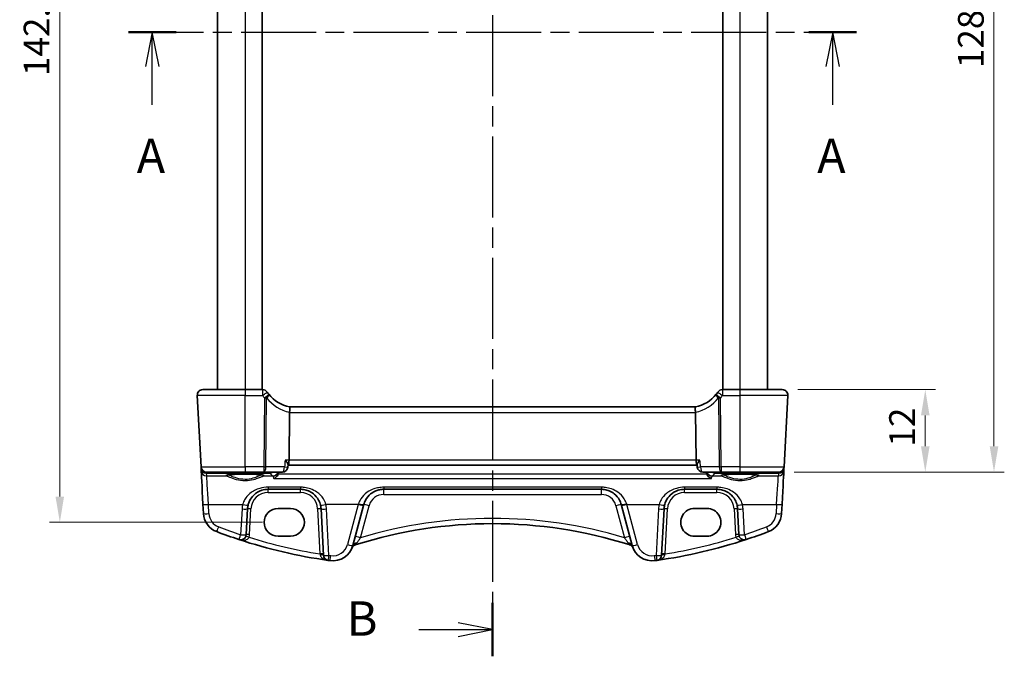
# Model space of a CAD drawing. Units: millimetres. Extents: x 22 to 3190, y 12 to 574.
# Drawn here: x 882 to 1026, y 298 to 390 of the extents above; entities that cross this region are included whole.
import ezdxf

# ---------------------------------------------------------------- set-up
doc = ezdxf.new("R2010")
doc.units = ezdxf.units.MM
doc.header["$LTSCALE"] = 1.5
doc.linetypes.add('CHAIN', pattern=[0.3543, 0.2362, -0.0295, 0.0591, -0.0295])
doc.layers.get('Defpoints').update_dxf_attribs({"lineweight": 25})
for name, color, linetype, lineweight in [('Dimension (ISO)', 7, 'Continuous', 18), ('Section Line (ISO)', 7, 'CHAIN', 25), ('Visible (ISO)', 7, 'Continuous', 35), ('Visible Narrow (ISO)', 7, 'Continuous', 25)]:
    doc.layers.add(name, color=color, linetype=linetype, lineweight=lineweight)
doc.styles.add('Note Text (TK)', font='MS PGothic.ttf')
doc.dimstyles.new('Default - Method 1b (TK)', dxfattribs={"dimscale": 1.5, "dimtxt": 2.5, "dimasz": 2.5, "dimexe": 1, "dimexo": 1.5, "dimgap": 1, "dimtad": 1, "dimtoh": 1, "dimrnd": 1e-08, "dimdsep": 46, "dimtxsty": 'Note Text (TK)', "dimcen": 0.09, "dimdle": 5, "dimclrd": 100, "dimclre": 100, "dimclrt": 7, "dimadec": 1, "dimazin": 1, "dimtfac": 1, "dimtmove": 0, "dimatfit": 3, "dimfxl": 1, "dimtolj": 1, "dimlwd": -1, "dimlwe": -1, "dimarcsym": 0})

# ---------------------------------------------------------------- blocks, each defined once
blk = doc.blocks.new('2dTransSection0')
at = {"layer": 'Section Line (ISO)', "linetype": 'CHAIN', "ltscale": 15.405211}
blk.add_line((154.847, 196.238), (207.428, 196.238), dxfattribs=at)
at = {"layer": 'Section Line (ISO)', "linetype": 'Continuous', "lineweight": 50}
for p, q in [((154.847, 196.238), (158.305, 196.238)), ((204.346, 196.238), (207.804, 196.238))]:
    blk.add_line(p, q, dxfattribs=at)
at = {"layer": 'Section Line (ISO)', "linetype": 'Continuous'}
for p, q in [((156.576, 196.238), (156.076, 193.738)), ((156.576, 193.738), (156.576, 196.238)), ((157.076, 193.738), (156.576, 196.238)), ((206.075, 196.238), (205.575, 193.738)), ((206.075, 193.738), (206.075, 196.238)), ((206.575, 193.738), (206.075, 196.238)), ((156.576, 190.948), (156.576, 193.738)), ((206.075, 190.948), (206.075, 193.738))]:
    blk.add_line(p, q, dxfattribs=at)
at = {"layer": 'Section Line (ISO)', "char_height": 2.5, "attachment_point": 7, "line_spacing_factor": 0.25, "style": 'Note Text (TK)'}
for insert in [(155.44, 185.209), (204.939, 185.209)]:
    blk.add_mtext('A', dxfattribs=dict(at, insert=insert))
blk = doc.blocks.new('2dTransSection1')
at = {"layer": 'Section Line (ISO)', "linetype": 'CHAIN', "ltscale": 16.618885}
blk.add_line((180.982, 240.318), (180.982, 149.517), dxfattribs=at)
at = {"layer": 'Section Line (ISO)', "linetype": 'Continuous', "lineweight": 50}
for p, q in [((180.982, 240.318), (180.982, 236.43)), ((180.982, 153.405), (180.982, 149.517))]:
    blk.add_line(p, q, dxfattribs=at)
at = {"layer": 'Section Line (ISO)', "linetype": 'Continuous'}
for p, q in [((180.982, 238.374), (178.482, 238.874)), ((175.617, 238.374), (178.482, 238.374)), ((178.482, 238.374), (180.982, 238.374)), ((178.482, 237.874), (180.982, 238.374)), ((180.982, 151.461), (178.482, 151.961)), ((175.617, 151.461), (178.482, 151.461)), ((178.482, 151.461), (180.982, 151.461)), ((178.482, 150.961), (180.982, 151.461))]:
    blk.add_line(p, q, dxfattribs=at)
at = {"layer": 'Section Line (ISO)', "char_height": 2.5, "attachment_point": 7, "line_spacing_factor": 0.25, "style": 'Note Text (TK)'}
for insert in [(170.371, 237.146), (170.371, 150.233)]:
    blk.add_mtext('B', dxfattribs=dict(at, insert=insert))
blk = doc.blocks.new('*D20')
at = {"layer": 'Defpoints', "color": 0}
for p in [(993.37, 336.48), (992.83, 324.48), (1014.17, 324.48)]:
    blk.add_point(p, dxfattribs=at)
at = {"layer": 'Dimension (ISO)', "color": 100}
for p, q in [((995.62, 336.48), (1015.67, 336.48)), ((1014.17, 332.73), (1014.17, 328.23)), ((995.08, 324.48), (1015.67, 324.48))]:
    blk.add_line(p, q, dxfattribs=at)
for points in [[(1013.55, 332.73), (1014.8, 332.73), (1014.17, 336.48)], [(1013.55, 328.23), (1014.8, 328.23), (1014.17, 324.48)]]:
    blk.add_solid(points, dxfattribs=at)
at = {"layer": 'Dimension (ISO)', "color": 7, "insert": (1010.8, 328.18), "char_height": 3.75, "attachment_point": 4, "rotation": 90, "style": 'Note Text (TK)'}
blk.add_mtext('\\A1;12', dxfattribs=at)
blk = doc.blocks.new('*D21')
at = {"layer": 'Defpoints', "color": 0}
for p in [(992.83, 452.48), (1024.17, 452.48), (992.83, 324.48)]:
    blk.add_point(p, dxfattribs=at)
at = {"layer": 'Dimension (ISO)', "color": 100}
for p, q in [((995.08, 452.48), (1025.67, 452.48)), ((1024.17, 328.23), (1024.17, 448.73)), ((995.08, 324.48), (1025.67, 324.48))]:
    blk.add_line(p, q, dxfattribs=at)
for points in [[(1023.55, 448.73), (1024.8, 448.73), (1024.17, 452.48)], [(1023.55, 328.23), (1024.8, 328.23), (1024.17, 324.48)]]:
    blk.add_solid(points, dxfattribs=at)
at = {"layer": 'Dimension (ISO)', "color": 7, "insert": (1020.8, 383.24), "char_height": 3.75, "attachment_point": 4, "rotation": 90, "style": 'Note Text (TK)'}
blk.add_mtext('\\A1;128', dxfattribs=at)
blk = doc.blocks.new('*D43')
at = {"layer": 'Defpoints', "color": 0}
for p in [(920.01, 459.78), (888.26, 317.17), (920.01, 317.17)]:
    blk.add_point(p, dxfattribs=at)
at = {"layer": 'Dimension (ISO)', "color": 100}
for p, q in [((917.76, 459.78), (886.76, 459.78)), ((888.26, 456.03), (888.26, 320.92)), ((917.76, 317.17), (886.76, 317.17))]:
    blk.add_line(p, q, dxfattribs=at)
for points in [[(887.63, 456.03), (888.88, 456.03), (888.26, 459.78)], [(887.63, 320.92), (888.88, 320.92), (888.26, 317.17)]]:
    blk.add_solid(points, dxfattribs=at)
at = {"layer": 'Dimension (ISO)', "color": 7, "insert": (884.88, 388.48), "char_height": 3.75, "attachment_point": 5, "rotation": 90, "style": 'Note Text (TK)'}
blk.add_mtext('\\A1;142.6', dxfattribs=at)

msp = doc.modelspace()

# ---------------------------------------------------------------- linework, layer by layer
at = {"layer": 'Visible (ISO)'}
for p, q in [((911.2133, 440.4766), (911.2133, 336.4766)), ((917.7133, 440.4766), (917.7133, 336.4766)), ((984.7133, 440.4766), (984.7133, 336.4766)), ((991.2133, 440.4766), (991.2133, 336.4766)), ((908.2575, 335.6347), (908.8025, 325.2347)), ((909.0564, 336.4766), (915.2133, 336.4766)), ((917.7644, 336.4766), (915.2133, 336.4766)), ((987.2133, 336.4766), (984.6623, 336.4766)), ((987.2133, 336.4766), (993.3703, 336.4766)), ((993.3703, 336.4766), (993.3703, 336.4766)), ((993.6242, 325.2347), (994.1692, 335.6347)), ((921.6861, 333.9766), (980.7406, 333.9766)), ((921.6774, 333.1347), (921.6032, 326.2347)), ((980.7493, 333.1347), (980.8235, 326.2347)), ((908.8025, 325.2347), (908.8117, 325.0594)), ((921.4602, 325.5266), (921.4308, 325.204)), ((921.4556, 325.4766), (980.971, 325.4766)), ((980.9665, 325.5266), (980.9959, 325.204)), ((993.615, 325.0594), (993.6242, 325.2347)), ((908.8117, 325.0594), (908.8323, 324.6658)), ((915.2133, 324.4766), (909.6014, 324.4766)), ((915.2133, 324.4766), (917.9284, 324.4766)), ((917.9284, 324.4766), (920.6341, 324.4766)), ((981.7926, 324.4766), (984.4983, 324.4766)), ((984.4983, 324.4766), (987.2133, 324.4766)), ((992.8253, 324.4766), (987.2133, 324.4766)), ((993.5944, 324.6658), (993.615, 325.0594)), ((918.5602, 321.9766), (923.2665, 321.9766)), ((935.3824, 321.9766), (967.0443, 321.9766)), ((979.1602, 321.9766), (983.8665, 321.9766)), ((909.0874, 319.7979), (909.1576, 318.4594)), ((930.8861, 313.7874), (932.4524, 319.6328)), ((969.9743, 319.6328), (971.5406, 313.7874)), ((993.2691, 318.4594), (993.3393, 319.7979)), ((915.3677, 315.3821), (915.5644, 319.1336)), ((920.0133, 319.1944), (921.8133, 319.1944)), ((926.2623, 319.1336), (926.6163, 312.3806)), ((975.8104, 312.3806), (976.1644, 319.1336)), ((980.6133, 319.1944), (982.4133, 319.1944)), ((986.8623, 319.1336), (987.059, 315.3821)), ((921.8133, 315.1514), (920.0133, 315.1514)), ((982.4133, 315.1514), (980.6133, 315.1514))]:
    msp.add_line(p, q, dxfattribs=at)
for centre, radius, start, end in [((909.0564, 335.6766), 0.8, 90, 183), ((917.7644, 335.6766), 0.8, 33.695153, 90), ((922.59, 338.8943), 5, 213.695154, 218.268429), ((979.8367, 338.8943), 5, 321.731573, 326.304847), ((984.6623, 335.6766), 0.8, 90, 146.304847), ((993.3703, 335.6766), 0.8, 357, 90), ((909.6014, 325.2766), 0.8, 183, 270), ((920.6341, 325.2766), 0.8, 270, 354.790665), ((981.7926, 325.2766), 0.8, 185.209335, 270), ((992.8253, 325.2766), 0.8, 270, 357), ((918.5602, 318.9766), 3, 166.869963, 177.000001), ((923.2665, 318.9766), 3, 3.000001, 13.130038), ((979.1602, 318.9766), 3, 166.869963, 177.000001), ((983.8665, 318.9766), 3, 3.000001, 13.130038), ((912.1535, 318.6164), 3, 183, 249.127013), ((990.2732, 318.6164), 3, 290.872989, 357), ((951.2133, 250.7963), 66.1803, 72.540321, 107.45968), ((937.8069, 385.8912), 75, 249.127013, 251.748938), ((914.5688, 315.424), 0.8, 251.748937, 357), ((987.8579, 315.424), 0.8, 183, 288.251063), ((964.6198, 385.8912), 75, 288.251064, 290.872989), ((937.8069, 385.8912), 75, 251.748938, 261.949233), ((927.9883, 314.5638), 3, 262.162204, 345), ((931.5103, 313.1371), 0.8, 107.539315, 157.947726), ((951.2133, 250.7963), 66.1803, 107.45968, 107.539316), ((951.2133, 250.7963), 66.1803, 72.460685, 72.540321), ((970.9164, 313.1371), 0.8, 22.052274, 72.460685), ((974.4384, 314.5638), 3, 195, 277.837798), ((964.6198, 385.8912), 75, 278.050769, 288.251064), ((927.4152, 312.4225), 0.8, 183, 261.949232), ((975.0115, 312.4225), 0.8, 278.050768, 357), ((937.8069, 385.8912), 75, 261.949233, 262.162204), ((964.6198, 385.8912), 75, 277.837798, 278.050769)]:
    msp.add_arc(centre, radius, start, end, dxfattribs=at)
for centre, major_axis, ratio, start_param, end_param in [((922.59, 338.8943), (-4.9563, 0.6594), 0.99999994, 0.80017527, 1.52136139), ((979.8367, 338.8943), (0.6594, -4.9563), 0.99999994, 0.04943493, 0.77062107), ((923.5471, 333.1766), (-1.8695, -0.0557), 0.42687288, 6.20563005, 6.26587336), ((978.8796, 333.1766), (1.8695, -0.0557), 0.42687293, 0.01731195, 0.07755527), ((921.4392, 326.2766), (0, -0.8), 0.20525758, 0.10278525, 1.51843645), ((980.9875, 326.2766), (0, 0.8), 0.20525783, 1.6231562, 3.03880706), ((909.1092, 319.3821), (-0.2778, 5.3), 0.00001, 4.79056257, 6.20391973), ((993.3175, 319.3821), (0.2778, 5.3), 0.00001, 4.79357142, 6.20988161), ((932.341, 319.2169), (1.4201, 5.3), 0.00001, 4.79107087, 4.81386162), ((970.0857, 319.2169), (-1.4201, 5.3), 0.00001, 4.78682276, 4.80959704), ((920.0133, 317.1729), (0, -2.0215), 0.99999833, 3.14159267, 6.28318532), ((921.8133, 317.1729), (0, 2.0215), 0.99999833, 3.14159267, 6.28318532), ((980.6133, 317.1729), (0, 2.0215), 0.99999833, 0.00000001, 3.14159267), ((982.4133, 317.1729), (0, -2.0215), 0.99999833, 0.00000001, 3.14159267)]:
    msp.add_ellipse(centre, major_axis=major_axis, ratio=ratio, start_param=start_param, end_param=end_param, dxfattribs=at)
for points, knots in [([(921.6861, 333.9766), (921.6826, 333.9766), (921.6852, 333.9705), (921.6961, 333.9296), (921.7049, 333.8888), (921.7166, 333.7672), (921.7195, 333.6922), (921.7167, 333.5424), (921.7132, 333.4739), (921.7011, 333.3308), (921.6925, 333.2569), (921.6813, 333.1829)], [0, 0, 0, 0, 0.0170454022, 0.0170454022, 0.0389884814, 0.0389884814, 0.060129122, 0.060129122, 0.0755609055, 0.0755609055, 0.0909812537, 0.0909812537, 0.0909812537, 0.0909812537]), ([(980.7406, 333.9766), (980.7437, 333.9766), (980.742, 333.972), (980.7353, 333.9477), (980.7311, 333.9313), (980.7195, 333.8685), (980.7127, 333.8091), (980.7071, 333.6617), (980.7081, 333.5757), (980.7196, 333.3863), (980.7299, 333.2849), (980.7454, 333.1829)], [-0.127709897, -0.127709897, -0.127709897, -0.127709897, -0.108845922, -0.108845922, -0.092688573, -0.092688573, -0.061570781, -0.061570781, -0.030935096, -0.030935096, 0, 0, 0, 0]), ([(921.04, 326.2347), (921.0411, 326.2334), (921.0422, 326.2321), (921.1144, 326.145), (921.1805, 326.0596), (921.2937, 325.9001), (921.3422, 325.8248), (921.4175, 325.6882), (921.4447, 325.6263), (921.4598, 325.5583), (921.4615, 325.541), (921.4602, 325.5266)], [-0.000544111, -0.000544111, -0.000544111, -0.000544111, 0, 0, 0.035102253, 0.035102253, 0.068630799, 0.068630799, 0.102205958, 0.102205958, 0.115663441, 0.115663441, 0.115663441, 0.115663441]), ([(981.3867, 326.2347), (981.3856, 326.2334), (981.3845, 326.2321), (981.2838, 326.1108), (981.1939, 325.9911), (981.0663, 325.7953), (981.0207, 325.714), (980.9739, 325.5979), (980.9637, 325.5565), (980.9665, 325.5266)], [-0.12761837, -0.12761837, -0.12761837, -0.12761837, -0.127079465, -0.127079465, -0.078433697, -0.078433697, -0.039969152, -0.039969152, -0.012452795, -0.012452795, -0.012452795, -0.012452795]), ([(912.5384, 324.0203), (912.5384, 324.0201), (912.5445, 324.0231), (912.5805, 324.0349), (912.6321, 324.0474), (912.751, 324.0679), (912.8111, 324.0767), (912.9529, 324.0941), (913.0358, 324.1028), (913.2207, 324.1194), (913.3231, 324.1273), (913.5442, 324.1418), (913.6629, 324.1485), (913.9131, 324.1602), (914.0446, 324.1654), (914.3167, 324.1739), (914.4573, 324.1774), (914.7439, 324.1825), (914.8899, 324.1841), (915.1835, 324.1856), (915.3311, 324.1854), (915.6239, 324.1832), (915.7692, 324.1812), (916.0538, 324.1754), (916.1931, 324.1716), (916.4619, 324.1623), (916.5914, 324.1569), (916.8373, 324.1445), (916.9537, 324.1375), (917.1699, 324.1223), (917.2698, 324.1141), (917.4498, 324.0968), (917.5302, 324.0877), (917.6678, 324.0692), (917.7257, 324.0599), (917.8144, 324.0425), (917.8473, 324.0342), (917.8804, 324.0238), (917.8883, 324.0202), (917.8883, 324.0203)], [-1.41012692, -1.41012692, -1.41012692, -1.41012692, -1.33525484, -1.33525484, -1.14370796, -1.14370796, -1.00232626, -1.00232626, -0.85106701, -0.85106701, -0.69566678, -0.69566678, -0.5384726, -0.5384726, -0.38046507, -0.38046507, -0.22208297, -0.22208297, -0.06353429, -0.06353429, 0.09507523, 0.09507523, 0.25367856, 0.25367856, 0.41220459, 0.41220459, 0.57053312, 0.57053312, 0.72842196, 0.72842196, 0.88534946, 0.88534946, 1.04010486, 1.04010486, 1.1895702, 1.1895702, 1.32495584, 1.32495584, 1.41012717, 1.41012717, 1.41012717, 1.41012717]), ([(920.0474, 324.1979), (920.0111, 324.1091), (919.9632, 324.0271), (919.8339, 323.8523), (919.7461, 323.7668), (919.5649, 323.6298), (919.4695, 323.5762), (919.3737, 323.5375), (919.3724, 323.537), (919.3712, 323.5365)], [0, 0, 0, 0, 0.028891219, 0.028891219, 0.068774129, 0.068774129, 0.108286442, 0.108286442, 0.108803829, 0.108803829, 0.108803829, 0.108803829]), ([(983.0555, 323.5365), (983.0543, 323.537), (983.053, 323.5375), (982.944, 323.5816), (982.8348, 323.6451), (982.6477, 323.798), (982.5656, 323.8837), (982.4507, 324.0494), (982.4107, 324.1212), (982.3792, 324.1979)], [-0.000521246, -0.000521246, -0.000521246, -0.000521246, 0, 0, 0.045369626, 0.045369626, 0.083895575, 0.083895575, 0.109090092, 0.109090092, 0.109090092, 0.109090092]), ([(984.5384, 324.0203), (984.5384, 324.0201), (984.5445, 324.0231), (984.5805, 324.0349), (984.6321, 324.0474), (984.751, 324.0679), (984.8111, 324.0767), (984.9529, 324.0941), (985.0358, 324.1028), (985.2207, 324.1194), (985.3231, 324.1273), (985.5442, 324.1418), (985.6629, 324.1485), (985.9131, 324.1602), (986.0446, 324.1654), (986.3167, 324.1739), (986.4573, 324.1774), (986.7439, 324.1825), (986.8899, 324.1841), (987.1835, 324.1856), (987.3311, 324.1854), (987.6239, 324.1832), (987.7692, 324.1812), (988.0538, 324.1754), (988.1931, 324.1716), (988.4619, 324.1623), (988.5914, 324.1569), (988.8373, 324.1445), (988.9537, 324.1375), (989.1699, 324.1223), (989.2698, 324.1141), (989.4498, 324.0968), (989.5302, 324.0877), (989.6678, 324.0692), (989.7257, 324.0599), (989.8144, 324.0425), (989.8473, 324.0342), (989.8804, 324.0238), (989.8883, 324.0202), (989.8883, 324.0203)], [-1.41012692, -1.41012692, -1.41012692, -1.41012692, -1.33525484, -1.33525484, -1.14370796, -1.14370796, -1.00232626, -1.00232626, -0.85106701, -0.85106701, -0.69566678, -0.69566678, -0.5384726, -0.5384726, -0.38046507, -0.38046507, -0.22208297, -0.22208297, -0.06353429, -0.06353429, 0.09507523, 0.09507523, 0.25367856, 0.25367856, 0.41220459, 0.41220459, 0.57053312, 0.57053312, 0.72842196, 0.72842196, 0.88534946, 0.88534946, 1.04010486, 1.04010486, 1.1895702, 1.1895702, 1.32495584, 1.32495584, 1.41012717, 1.41012717, 1.41012717, 1.41012717]), ([(915.6387, 319.6581), (915.6902, 319.8789), (915.7666, 320.0924), (916.0202, 320.6121), (916.2298, 320.897), (916.8016, 321.4482), (917.1921, 321.686), (917.9251, 321.9249), (918.242, 321.9766), (918.5602, 321.9766)], [-0.525344906, -0.525344906, -0.525344906, -0.525344906, -0.438927758, -0.438927758, -0.300660322, -0.300660322, -0.120912656, -0.120912656, 0, 0, 0, 0]), ([(923.2665, 321.9766), (923.4207, 321.9766), (923.575, 321.9646), (923.9684, 321.9036), (924.2026, 321.8367), (924.6856, 321.6351), (924.9286, 321.4897), (925.4533, 321.0676), (925.7123, 320.7602), (926.0302, 320.173), (926.1267, 319.9208), (926.188, 319.6581)], [0, 0, 0, 0, 0.058613538, 0.058613538, 0.152395198, 0.152395198, 0.264763792, 0.264763792, 0.422507422, 0.422507422, 0.525337368, 0.525337368, 0.525337368, 0.525337368]), ([(932.4846, 319.7531), (932.5445, 319.9764), (932.6298, 320.191), (932.9245, 320.7423), (933.1774, 321.0474), (933.7071, 321.4831), (933.9657, 321.6384), (934.42, 321.8242), (934.6018, 321.8796), (934.9829, 321.9564), (935.1826, 321.9766), (935.3824, 321.9766)], [-0.512897862, -0.512897862, -0.512897862, -0.512897862, -0.424580407, -0.424580407, -0.269100258, -0.269100258, -0.149500143, -0.149500143, -0.075926987, -0.075926987, 0, 0, 0, 0]), ([(967.0443, 321.9766), (967.1986, 321.9766), (967.3529, 321.9646), (967.7463, 321.9036), (967.9804, 321.8367), (968.4636, 321.635), (968.7066, 321.4896), (969.2313, 321.0674), (969.4902, 320.7601), (969.7928, 320.201), (969.8808, 319.9817), (969.9421, 319.7531)], [0, 0, 0, 0, 0.058615807, 0.058615807, 0.152401098, 0.152401098, 0.264808296, 0.264808296, 0.422505167, 0.422505167, 0.512889529, 0.512889529, 0.512889529, 0.512889529]), ([(976.2387, 319.6581), (976.2902, 319.8789), (976.3666, 320.0924), (976.6202, 320.6121), (976.8298, 320.897), (977.4016, 321.4482), (977.7921, 321.686), (978.5251, 321.9249), (978.842, 321.9766), (979.1602, 321.9766)], [-0.525344906, -0.525344906, -0.525344906, -0.525344906, -0.438927758, -0.438927758, -0.300660322, -0.300660322, -0.120912656, -0.120912656, 0, 0, 0, 0]), ([(983.8665, 321.9766), (984.0207, 321.9766), (984.175, 321.9646), (984.5684, 321.9036), (984.8026, 321.8367), (985.2856, 321.6351), (985.5286, 321.4897), (986.0533, 321.0676), (986.3123, 320.7602), (986.6302, 320.173), (986.7267, 319.9208), (986.788, 319.6581)], [0, 0, 0, 0, 0.058613538, 0.058613538, 0.152395198, 0.152395198, 0.264763792, 0.264763792, 0.422507422, 0.422507422, 0.525337368, 0.525337368, 0.525337368, 0.525337368])]:
    msp.add_open_spline(points, degree=3, knots=knots, dxfattribs=at)
for points, degree in [([(920.0474, 324.1979), (920.0819, 324.2822), (920.103, 324.3716), (920.1102, 324.4625)], 3), ([(920.1102, 324.4625), (920.1107, 324.4696), (920.1113, 324.4766)], 2), ([(982.3154, 324.4766), (982.316, 324.4696), (982.3165, 324.4625)], 2), ([(982.3165, 324.4625), (982.3237, 324.3716), (982.3447, 324.2822), (982.3792, 324.1979)], 3)]:
    msp.add_open_spline(points, degree=degree, dxfattribs=at)
at = {"layer": 'Visible Narrow (ISO)'}
for p, q in [((915.2133, 440.4766), (915.2133, 336.4766)), ((987.2133, 440.4766), (987.2133, 336.4766)), ((915.2133, 335.6347), (908.2575, 335.6347)), ((915.2133, 335.6347), (917.7644, 335.6347)), ((915.2133, 325.2347), (915.2133, 335.6347)), ((918.0363, 335.2602), (917.9284, 325.2347)), ((918.2431, 325.2347), (918.351, 335.2602)), ((984.0757, 335.2602), (984.1835, 325.2347)), ((984.4983, 325.2347), (984.3904, 335.2602)), ((984.6623, 335.6347), (987.2133, 335.6347)), ((994.1692, 335.6347), (987.2133, 335.6347)), ((987.2133, 335.6347), (987.2133, 325.2347)), ((921.6774, 333.1347), (980.7493, 333.1347)), ((908.8025, 325.2347), (915.2133, 325.2347)), ((917.9284, 325.2347), (915.2133, 325.2347)), ((920.9488, 325.2347), (918.2431, 325.2347)), ((921.6032, 326.2347), (921.04, 326.2347)), ((980.8235, 326.2347), (921.6032, 326.2347)), ((981.3867, 326.2347), (980.8235, 326.2347)), ((984.1835, 325.2347), (981.4779, 325.2347)), ((987.2133, 325.2347), (984.4983, 325.2347)), ((987.2133, 325.2347), (993.6242, 325.2347)), ((909.6109, 324.2982), (909.8571, 324.3373)), ((909.6312, 323.9101), (909.6109, 324.2982)), ((909.6312, 323.9101), (912.5056, 323.9101)), ((909.8571, 324.3373), (918.8097, 324.3373)), ((917.9211, 323.9101), (919.2329, 323.9101)), ((982.3792, 324.1979), (920.0474, 324.1979)), ((983.1938, 323.9101), (984.5056, 323.9101)), ((983.617, 324.3373), (992.5696, 324.3373)), ((989.9211, 323.9101), (992.7955, 323.9101)), ((992.5696, 324.3373), (992.8158, 324.2982)), ((992.8158, 324.2982), (992.7955, 323.9101)), ((919.3712, 323.5365), (983.0555, 323.5365)), ((923.2665, 322.2705), (918.5602, 322.2705)), ((918.5602, 321.5028), (923.2665, 321.5028)), ((967.0443, 322.2705), (935.3824, 322.2705)), ((935.3824, 321.2185), (967.0443, 321.2185)), ((983.8665, 322.2705), (979.1602, 322.2705)), ((979.1602, 321.5028), (983.8665, 321.5028)), ((909.9565, 318.4385), (909.8863, 319.777)), ((909.8863, 319.777), (914.8596, 319.777)), ((931.6796, 319.777), (926.9671, 319.777)), ((931.6796, 319.777), (930.1134, 313.9316)), ((932.0071, 314.922), (933.2573, 319.5879)), ((969.1693, 319.5879), (970.4196, 314.922)), ((972.3133, 313.9316), (970.7471, 319.777)), ((970.7471, 319.777), (975.4596, 319.777)), ((987.5671, 319.777), (992.5404, 319.777)), ((992.5404, 319.777), (992.4702, 318.4385)), ((914.7654, 319.1127), (914.5688, 315.3612)), ((915.8671, 315.3821), (916.0637, 319.1336)), ((925.763, 319.1336), (926.1066, 312.5776)), ((927.4152, 312.3597), (927.0612, 319.1127)), ((975.3654, 319.1127), (975.0115, 312.3597)), ((976.3201, 312.5776), (976.6637, 319.1336)), ((986.363, 319.1336), (986.5596, 315.3821)), ((987.8579, 315.3612), (987.6612, 319.1127))]:
    msp.add_line(p, q, dxfattribs=at)
for centre, radius, start, end in [((922.59, 338.8524), 5.8, 213.695154, 218.268429), ((979.8367, 338.8524), 5.8, 321.731573, 326.304847), ((918.5602, 319.0028), 2.5, 90.000001, 177), ((923.2665, 319.0028), 2.5, 3, 90.000001), ((935.3824, 319.0185), 2.2, 90.000001, 165), ((967.0443, 319.0185), 2.2, 15, 90.000001), ((979.1602, 319.0028), 2.5, 90.000001, 177), ((983.8665, 319.0028), 2.5, 3, 90.000001), ((918.5602, 318.9138), 3.8, 166.869963, 177.000001), ((923.2665, 318.9138), 3.8, 3.000001, 13.130038), ((979.1602, 318.9138), 3.8, 166.869963, 177.000001), ((983.8665, 318.9138), 3.8, 3.000001, 13.130038), ((912.1535, 318.5536), 2.2, 183.000001, 249.127013), ((990.2732, 318.5536), 2.2, 290.872989, 357.000001), ((951.2133, 250.7544), 66.9803, 73.336878, 106.663124), ((937.8069, 385.8284), 74.2, 249.127013, 251.748938), ((914.5688, 315.4501), 1.3, 339.385283, 357), ((987.8579, 315.4501), 1.3, 183, 200.614717), ((964.6198, 385.8284), 74.2, 288.251064, 290.872989), ((937.8069, 385.8493), 74.2, 252.735513, 260.927401), ((927.9883, 314.501), 2.2, 262.162204, 345.000001), ((974.4384, 314.501), 2.2, 195.000001, 277.837798), ((964.6198, 385.8493), 74.2, 279.0726, 287.264488), ((937.8069, 385.8284), 74.2, 261.949233, 262.162204), ((964.6198, 385.8284), 74.2, 277.837798, 278.050769)]:
    msp.add_arc(centre, radius, start, end, dxfattribs=at)
for centre, major_axis, ratio, start_param, end_param in [((915.2133, 335.6766), (0, 0.8), 0.00001, 6.28180954, 7.90633399), ((917.7644, 335.6766), (0, 0.8), 0.00001, 0.13510784, 1.69200558), ((917.7644, 335.6766), (0.6656, 0.4438), 0.04356187, 4.68335016, 6.2831852), ((918.0363, 335.3021), (0.6281, 0.4955), 0.04111141, 4.67996911, 6.28318521), ((918.0363, 335.3021), (0.8, -0.0086), 0.05233294, 4.71295181, 5.11728101), ((918.0363, 335.3021), (0.6281, 0.4955), 0.29627299, 4.99247155, 6.2831852), ((922.9047, 338.8524), (-5.7493, 0.7649), 0.99999995, 0.80017527, 1.49054119), ((979.522, 338.8524), (-0.7649, 5.7493), 0.99999995, 3.22184779, 3.91221372), ((984.3904, 335.3021), (-0.6281, 0.4955), 0.29627314, 6.2831852, 7.57389886), ((984.3904, 335.3021), (-0.6281, 0.4955), 0.04111157, 0, 1.603216), ((984.6623, 335.6766), (-0.6656, 0.4438), 0.04356201, 6.2831852, 7.88302024), ((984.3904, 335.3021), (0.8, 0.0086), 0.05233294, 4.3074967, 4.7118259), ((984.6623, 335.6766), (0, 0.8), 0.00001, 6.27974554, 7.90632273), ((987.2133, 335.6766), (0, 0.8), 0.00001, 6.27768157, 7.90631145), ((915.2133, 325.2766), (0, -0.8), 0.00001, 4.76475259, 6.28387355), ((917.9284, 325.2766), (-0.8, 0.0086), 0.05233294, 1.57135915, 1.97568836), ((917.9284, 325.2766), (0, -0.8), 0.00001, 4.76475259, 6.28387355), ((917.9284, 325.2766), (0, -0.8), 0.39391918, 0, 1.51843645), ((920.6341, 325.2766), (0, -0.8), 0.39391918, 0, 1.51843645), ((920.6341, 325.2766), (0.7967, -0.0726), 0.01786755, 5.12009711, 6.28318531), ((981.7926, 325.2766), (-0.7967, -0.0726), 0.01786752, 0, 1.16308795), ((981.7926, 325.2766), (0, -0.8), 0.39391941, 4.76474886, 6.28318531), ((984.4983, 325.2766), (-0.8, -0.0086), 0.05233294, 1.16590404, 1.57023325), ((984.4983, 325.2766), (0, -0.8), 0.39391941, 4.76474886, 6.28318531), ((984.4983, 325.2766), (0, -0.8), 0.00001, 4.76245256, 6.27860414), ((987.2133, 325.2766), (0, -0.8), 0.00001, 4.76480527, 6.293505), ((909.311, 325.0856), (-0.4993, -0.0262), 0.01235389, 6.28318518, 6.56616753), ((909.6081, 325.1486), (-0.5443, -0.6185), 0.94245239, 5.51599751, 5.55112464), ((909.3117, 325.0751), (-0.4981, -0.0437), 0.05801771, 5.97396136, 6.28042154), ((909.6109, 325.0957), (0.6848, -0.4173), 0.99256685, 3.77289106, 5.25636194), ((909.6312, 324.7076), (-0.7989, -0.0419), 0.99690891, 0.00000002, 1.518598), ((909.6109, 325.0957), (-0.1674, 0.7824), 0.93251727, 1.59790051, 2.91603823), ((909.8571, 325.1348), (0.1255, -0.7901), 0.893854, 5.51176911, 6.10728764), ((909.9081, 319.424), (-0.2778, 4.5), 0.00001, 4.7908542, 6.20449767), ((909.8571, 325.1348), (0, -0.8), 0.00001, 5.67408278, 6.19919278), ((915.2133, 323.9657), (-2.7983, 0), 0.078702, 2.88656317, 6.53821504), ((912.5056, 324.1095), (-0.0578, -0.1915), 0.96486209, 0.30322501, 1.59105576), ((917.9211, 324.1095), (0.0578, -0.1915), 0.96486215, 4.6921362, 5.97996002), ((918.8097, 325.1348), (0.6165, 0.5098), 0.9948261, 4.02403463, 4.6189948), ((918.8097, 325.1348), (0, -0.8), 0.00001, 5.68612858, 6.21383185), ((1130.4327, 325.4212), (212.0706, 0), 0.07870357, 3.20657717, 3.23224902), ((919.2329, 324.7076), (-0.5236, -0.6048), 0.99284876, 0.71713349, 1.98692335), ((983.1938, 324.7076), (0.5236, -0.6048), 0.99284878, 4.29626058, 5.56605044), ((983.617, 325.1348), (0.6165, -0.5098), 0.99482612, 4.80578126, 5.40074143), ((771.994, 325.4212), (212.0706, 0), 0.07870357, 6.19252919, 6.21820104), ((983.617, 325.1348), (0, -0.8), 0.00001, 5.67408278, 6.19919278), ((987.2133, 323.9657), (-2.7983, 0), 0.078702, 2.88656317, 6.53821504), ((984.5056, 324.1095), (-0.0578, -0.1915), 0.96486209, 0.30322501, 1.59105576), ((989.9211, 324.1095), (0.0578, -0.1915), 0.96486215, 4.6921362, 5.97996002), ((992.5186, 319.424), (0.2778, 4.5), 0.00001, 4.7897645, 6.20233816), ((992.5696, 325.1348), (-0.1255, -0.7901), 0.89385389, 0.17589757, 0.7714216), ((992.5696, 325.1348), (0, -0.8), 0.00001, 5.67865864, 6.20464538), ((992.7955, 324.7076), (0.7989, -0.0419), 0.99690891, 4.7645873, 6.28318533), ((992.8158, 325.0957), (0.6848, 0.4173), 0.99256684, 4.16841415, 5.65188502), ((992.8158, 325.0957), (-0.1674, -0.7824), 0.93251718, 0.22555427, 1.54374484), ((993.1149, 325.0751), (0.4981, -0.0437), 0.05801768, 0.00276402, 0.30929045), ((993.1157, 325.0856), (0.4993, -0.0262), 0.01235391, 6.00012637, 6.28318518), ((992.8186, 325.1486), (-0.5443, 0.6185), 0.94245241, 3.87365173, 3.90877887), ((918.5602, 322.7766), (0, -0.8), 0.00001, 5.49798755, 6.41829314), ((918.5602, 321.4766), (0, 0.5), 0.00001, 4.7647158, 6.27713057), ((923.2665, 322.7766), (0, -0.8), 0.00001, 5.49798753, 6.41829315), ((923.2665, 321.4766), (0, 0.5), 0.00001, 4.76478192, 6.28924004), ((935.3824, 322.7766), (0, -0.8), 0.00001, 5.49798753, 6.41829315), ((935.3824, 321.1766), (0, 0.8), 0.00001, 4.76245256, 6.27860414), ((967.0443, 322.7766), (0, -0.8), 0.00001, 5.49798753, 6.41829315), ((967.0443, 321.1766), (0, 0.8), 0.00001, 4.83359824, 6.41829315), ((979.1602, 322.7766), (0, -0.8), 0.00001, 5.39405452, 6.27860414), ((979.1602, 321.4766), (0, 0.5), 0.00001, 4.76478192, 6.28924004), ((983.8665, 322.7766), (0, -0.8), 0.00001, 5.49798751, 6.41829316), ((983.8665, 321.4766), (0, 0.5), 0.00001, 4.7647158, 6.27713057), ((909.8863, 319.8398), (-0.7989, -0.0419), 0.07835222, 6.28318518, 7.84987526), ((914.8596, 319.8398), (0.7791, -0.1817), 0.07642011, 4.73021272, 6.28318518), ((926.9671, 319.8398), (-0.7791, -0.1817), 0.07642005, 6.28318518, 7.83615765), ((931.5682, 319.424), (1.4201, 4.5), 0.00001, 4.78597828, 4.80874948), ((931.6796, 319.8398), (0.7727, -0.2071), 0.07580133, 4.73269696, 6.28318519), ((931.7119, 319.9601), (0.7727, -0.2071), 0.09774339, 4.73857313, 6.28318519), ((933.2573, 319.546), (-0.7727, 0.2071), 0.05055732, 4.72593482, 6.28318519), ((969.1693, 319.546), (0.7727, 0.2071), 0.05055726, 6.28318519, 7.84043556), ((970.7148, 319.9601), (-0.7727, -0.2071), 0.09774332, 6.28318519, 7.82779725), ((970.7471, 319.8398), (-0.7727, -0.2071), 0.07580126, 6.28318519, 7.83367341), ((970.8585, 319.424), (-1.4201, 4.5), 0.00001, 4.79242652, 4.81522285), ((975.4596, 319.8398), (0.7791, -0.1817), 0.07642011, 4.73021272, 6.28318518), ((987.5671, 319.8398), (-0.7791, -0.1817), 0.07642005, 6.28318518, 7.83615765), ((992.5404, 319.8398), (0.7989, -0.0419), 0.07835224, 4.7164951, 6.28318518), ((909.9565, 318.5012), (-0.7989, -0.0419), 0.07835222, 6.28318518, 7.84987526), ((914.7654, 319.1755), (0.7989, -0.0419), 0.07835224, 4.7164951, 6.28318518), ((916.0637, 319.1074), (-0.4993, 0.0262), 0.05226443, 4.71512791, 6.28318518), ((925.763, 319.1074), (0.4993, 0.0262), 0.05226442, 6.28318518, 7.85124245), ((927.0612, 319.1755), (-0.7989, -0.0419), 0.07835222, 6.28318518, 7.84987526), ((975.3654, 319.1755), (0.7989, -0.0419), 0.07835224, 4.7164951, 6.28318518), ((976.6637, 319.1074), (-0.4993, 0.0262), 0.05226443, 4.71512791, 6.28318518), ((986.363, 319.1074), (0.4993, 0.0262), 0.05226442, 6.28318518, 7.85124245), ((987.6612, 319.1755), (-0.7989, -0.0419), 0.07835222, 6.28318518, 7.84987526), ((992.4702, 318.5012), (0.7989, -0.0419), 0.07835224, 4.7164951, 6.28318518), ((911.3696, 316.5608), (-0.285, -0.7475), 0.02803009, 0, 1.49742043), ((914.5688, 315.424), (-0.2505, -0.7598), 0.02464031, 0, 1.49621509), ((914.5688, 315.424), (0.7989, -0.0419), 0.07835224, 4.7164951, 6.28318518), ((915.7856, 314.9662), (-0.468, 0.176), 0.0489932, 4.73081646, 6.28318519), ((915.8671, 315.3559), (-0.4993, 0.0262), 0.05226443, 4.71512791, 6.28318518), ((986.5596, 315.3559), (0.4993, 0.0262), 0.05226442, 6.28318518, 7.85124245), ((986.6411, 314.9662), (0.468, 0.176), 0.04899311, 6.28318519, 7.83555392), ((987.8579, 315.424), (-0.7989, -0.0419), 0.07835222, 6.28318518, 7.84987526), ((987.8579, 315.424), (0.2505, -0.7598), 0.02464055, 4.78697014, 6.28318527), ((991.0571, 316.5608), (0.285, -0.7475), 0.02803032, 4.78576479, 6.28318526), ((930.1134, 313.9944), (0.7727, -0.2071), 0.07580133, 4.73269696, 6.28318519), ((931.5576, 313.26), (-0.7514, 0.2745), 0.90384535, 5.313474, 6.28318503), ((931.6588, 313.5803), (-0.7727, 0.2071), 0.70987135, 5.12315081, 6.28318516), ((932.0071, 314.8802), (-0.7727, 0.2071), 0.05055732, 4.72593482, 6.28318519), ((931.1169, 314.6907), (0.24, -0.7631), 0.01572232, 5.92250719, 6.28318527), ((970.4196, 314.8802), (0.7727, 0.2071), 0.05055726, 6.28318519, 7.84043556), ((970.7679, 313.5803), (0.7727, 0.2071), 0.70987133, 6.28318513, 7.44321945), ((971.3098, 314.6907), (-0.24, -0.7631), 0.01572208, 0, 0.36067804), ((970.8691, 313.26), (0.7514, 0.2745), 0.90384532, 6.28318503, 7.25289606), ((972.3133, 313.9944), (-0.7727, -0.2071), 0.07580126, 6.28318519, 7.83367341), ((926.1066, 312.5515), (0.4993, 0.0262), 0.05226442, 6.28318518, 7.85124245), ((926.1169, 312.3544), (0.4993, 0.0262), 0.19748182, 6.28318518, 7.82012641), ((927.4152, 312.4225), (-0.7989, -0.0419), 0.07835222, 6.28318518, 7.84987526), ((927.4152, 312.4225), (-0.112, -0.7921), 0.01102142, 0, 1.49303212), ((927.6883, 312.3844), (-0.1091, -0.7925), 0.01073174, 0, 1.4929917), ((974.7384, 312.3844), (0.1091, -0.7925), 0.01073199, 4.79019358, 6.28318529), ((975.0115, 312.4225), (0.7989, -0.0419), 0.07835224, 4.7164951, 6.28318518), ((975.0115, 312.4225), (0.112, -0.7921), 0.01102167, 4.79015315, 6.28318529), ((976.3098, 312.3544), (-0.4993, 0.0262), 0.19748184, 4.74624395, 6.28318518), ((976.3201, 312.5515), (-0.4993, 0.0262), 0.05226443, 4.71512791, 6.28318518)]:
    msp.add_ellipse(centre, major_axis=major_axis, ratio=ratio, start_param=start_param, end_param=end_param, dxfattribs=at)
for points in [[(921.04, 326.2347), (921.0096, 325.9014), (920.9792, 325.5681), (920.9488, 325.2347)], [(981.4779, 325.2347), (981.4475, 325.5681), (981.4171, 325.9014), (981.3867, 326.2347)], [(920.1102, 324.4625), (920.1088, 324.4673), (920.1075, 324.472), (920.1061, 324.4766)], [(982.3206, 324.4766), (982.3192, 324.472), (982.3179, 324.4673), (982.3165, 324.4625)]]:
    msp.add_open_spline(points, degree=3, dxfattribs=at)
for points, knots in [([(912.5056, 323.9101), (912.6227, 323.8762), (912.8492, 323.7802), (913.4474, 323.5579), (913.8157, 323.4333), (914.644, 323.2646), (915.1057, 323.2268), (915.9576, 323.2885), (916.3457, 323.3717), (916.9248, 323.5402), (917.1418, 323.6175), (917.4977, 323.7515), (917.6415, 323.8094), (917.8221, 323.8777), (917.8787, 323.8979), (917.9211, 323.9101)], [-0.753618726, -0.753618726, -0.753618726, -0.753618726, -0.613878381, -0.613878381, -0.477934964, -0.477934964, -0.342909858, -0.342909858, -0.219712451, -0.219712451, -0.131431384, -0.131431384, -0.050550532, -0.050550532, 0, 0, 0, 0]), ([(917.6455, 324.072), (917.623, 324.0629), (917.5983, 324.0526), (917.4684, 323.9973), (917.335, 323.9369), (917.0047, 323.7969), (916.8032, 323.7162), (916.2655, 323.5402), (915.905, 323.4532), (915.1133, 323.3888), (914.6843, 323.4283), (913.9148, 323.6046), (913.5729, 323.7347), (913.0772, 323.9419), (912.8997, 324.0239), (912.7812, 324.0718)], [0.029576756, 0.029576756, 0.029576756, 0.029576756, 0.050550532, 0.050550532, 0.131431384, 0.131431384, 0.219712451, 0.219712451, 0.342909858, 0.342909858, 0.477934964, 0.477934964, 0.613878381, 0.613878381, 0.724042459, 0.724042459, 0.724042459, 0.724042459]), ([(919.2329, 323.9101), (919.2809, 323.8749), (919.3233, 323.7721), (919.3624, 323.5839), (919.3669, 323.5608), (919.3712, 323.5365)], [-0.822767722, -0.822767722, -0.822767722, -0.822767722, -0.663445973, -0.663445973, -0.642327321, -0.642327321, -0.642327321, -0.642327321]), ([(983.0555, 323.5365), (983.0711, 323.6246), (983.0887, 323.6982), (983.1337, 323.8358), (983.1626, 323.8872), (983.1938, 323.9101)], [-0.180440401, -0.180440401, -0.180440401, -0.180440401, -0.103675967, -0.103675967, 0, 0, 0, 0]), ([(984.5056, 323.9101), (984.6227, 323.8762), (984.8492, 323.7802), (985.4474, 323.5579), (985.8157, 323.4333), (986.644, 323.2646), (987.1057, 323.2268), (987.9576, 323.2885), (988.3457, 323.3717), (988.9248, 323.5402), (989.1418, 323.6175), (989.4977, 323.7515), (989.6415, 323.8094), (989.8221, 323.8777), (989.8787, 323.8979), (989.9211, 323.9101)], [-0.753618726, -0.753618726, -0.753618726, -0.753618726, -0.613878381, -0.613878381, -0.477934908, -0.477934908, -0.342909769, -0.342909769, -0.219712398, -0.219712398, -0.131431367, -0.131431367, -0.050550526, -0.050550526, 0, 0, 0, 0]), ([(989.6455, 324.072), (989.623, 324.0629), (989.5983, 324.0526), (989.4684, 323.9973), (989.335, 323.9369), (989.0047, 323.7969), (988.8032, 323.7162), (988.2655, 323.5402), (987.905, 323.4532), (987.1133, 323.3888), (986.6843, 323.4283), (985.9148, 323.6046), (985.5729, 323.7347), (985.0772, 323.9419), (984.8997, 324.0239), (984.7812, 324.0718)], [0.029576756, 0.029576756, 0.029576756, 0.029576756, 0.050550526, 0.050550526, 0.131431367, 0.131431367, 0.219712398, 0.219712398, 0.342909769, 0.342909769, 0.477934908, 0.477934908, 0.613878381, 0.613878381, 0.724042459, 0.724042459, 0.724042459, 0.724042459]), ([(918.5602, 322.2705), (918.1572, 322.2705), (917.7557, 322.215), (916.8273, 321.958), (916.3326, 321.7022), (915.6083, 321.1095), (915.3429, 320.8031), (915.0216, 320.2441), (914.9248, 320.0145), (914.8596, 319.777)], [0, 0, 0, 0, 0.120912656, 0.120912656, 0.300660322, 0.300660322, 0.438927758, 0.438927758, 0.525344906, 0.525344906, 0.525344906, 0.525344906]), ([(926.9671, 319.777), (926.8895, 320.0596), (926.7672, 320.3308), (926.3645, 320.9623), (926.0365, 321.2929), (925.3718, 321.7469), (925.064, 321.9032), (924.4522, 322.1201), (924.1556, 322.192), (923.6573, 322.2577), (923.4618, 322.2705), (923.2665, 322.2705)], [-0.525337368, -0.525337368, -0.525337368, -0.525337368, -0.422507422, -0.422507422, -0.264763792, -0.264763792, -0.152395198, -0.152395198, -0.058613538, -0.058613538, 0, 0, 0, 0]), ([(935.3824, 322.2705), (935.1293, 322.2705), (934.8764, 322.2489), (934.3937, 322.1662), (934.1634, 322.1066), (933.5879, 321.9068), (933.2604, 321.7398), (932.5894, 321.2713), (932.2691, 320.9431), (931.8958, 320.3502), (931.7877, 320.1194), (931.7119, 319.8792)], [0, 0, 0, 0, 0.075926987, 0.075926987, 0.149500143, 0.149500143, 0.269100258, 0.269100258, 0.424580407, 0.424580407, 0.512897862, 0.512897862, 0.512897862, 0.512897862]), ([(970.7148, 319.8792), (970.6372, 320.125), (970.5258, 320.361), (970.1424, 320.9622), (969.8145, 321.2928), (969.1499, 321.7468), (968.842, 321.9032), (968.2301, 322.1201), (967.9335, 322.192), (967.4352, 322.2577), (967.2397, 322.2705), (967.0443, 322.2705)], [-0.512889529, -0.512889529, -0.512889529, -0.512889529, -0.422505167, -0.422505167, -0.264808296, -0.264808296, -0.152401098, -0.152401098, -0.058615807, -0.058615807, 0, 0, 0, 0]), ([(979.1602, 322.2705), (978.7572, 322.2705), (978.3557, 322.215), (977.4273, 321.958), (976.9326, 321.7022), (976.2083, 321.1095), (975.9429, 320.8031), (975.6216, 320.2441), (975.5248, 320.0145), (975.4596, 319.777)], [0, 0, 0, 0, 0.120912656, 0.120912656, 0.300660322, 0.300660322, 0.438927758, 0.438927758, 0.525344906, 0.525344906, 0.525344906, 0.525344906]), ([(987.5671, 319.777), (987.4895, 320.0596), (987.3672, 320.3308), (986.9645, 320.9623), (986.6365, 321.2929), (985.9718, 321.7469), (985.664, 321.9032), (985.0522, 322.1201), (984.7556, 322.192), (984.2573, 322.2577), (984.0618, 322.2705), (983.8665, 322.2705)], [-0.525337368, -0.525337368, -0.525337368, -0.525337368, -0.422507422, -0.422507422, -0.264763792, -0.264763792, -0.152395198, -0.152395198, -0.058613538, -0.058613538, 0, 0, 0, 0]), ([(914.3183, 314.6642), (914.5121, 314.6003), (914.7165, 314.5647), (915.0496, 314.5654), (915.1805, 314.5811), (915.3977, 314.6437), (915.4871, 314.6825), (915.6258, 314.7758), (915.6787, 314.824), (915.7472, 314.915), (915.7691, 314.9529), (915.7856, 314.9924)], [-0.000710958, -0.000710958, -0.000710958, -0.000710958, 0.085899916, 0.085899916, 0.142271499, 0.142271499, 0.185634256, 0.185634256, 0.218990223, 0.218990223, 0.239837702, 0.239837702, 0.239837702, 0.239837702]), ([(931.2692, 313.8999), (931.2699, 313.9001), (931.2747, 313.905), (931.2949, 313.9269), (931.3138, 313.9478), (931.3373, 313.9753)], [-0.0585966945, -0.0585966945, -0.0585966945, -0.0585966945, -0.0339603764, -0.0339603764, 0, 0, 0, 0]), ([(931.3373, 313.9753), (931.3574, 313.9989), (931.3809, 314.0273), (931.4311, 314.0914), (931.4579, 314.1272), (931.485, 314.1659)], [0, 0, 0, 0, 0.029101069, 0.029101069, 0.0582021379, 0.0582021379, 0.0582021379, 0.0582021379]), ([(931.485, 314.1659), (931.5213, 314.2176), (931.5613, 314.275), (931.6785, 314.4437), (931.761, 314.563), (931.899, 314.7639), (931.9531, 314.8428), (932.0071, 314.922)], [-0.149694428, -0.149694428, -0.149694428, -0.149694428, -0.110819077, -0.110819077, -0.042622722, -0.042622722, 0, 0, 0, 0]), ([(970.4196, 314.922), (970.5036, 314.7989), (970.5878, 314.6763), (970.769, 314.4135), (970.8642, 314.2765), (970.9417, 314.1659)], [-0.215370562, -0.215370562, -0.215370562, -0.215370562, -0.149117122, -0.149117122, -0.065676128, -0.065676128, -0.065676128, -0.065676128]), ([(970.9417, 314.1659), (970.968, 314.1282), (970.9941, 314.0933), (971.0446, 314.0288), (971.0688, 313.9995), (971.0894, 313.9753)], [-0.0582022491, -0.0582022491, -0.0582022491, -0.0582022491, -0.0298700423, -0.0298700423, 0, 0, 0, 0]), ([(971.0894, 313.9753), (971.1129, 313.9478), (971.1317, 313.9269), (971.152, 313.905), (971.1568, 313.9001), (971.1575, 313.8999)], [-0.0585966945, -0.0585966945, -0.0585966945, -0.0585966945, -0.024636318, -0.024636318, 0, 0, 0, 0]), ([(986.6411, 314.9924), (986.6556, 314.9576), (986.6743, 314.9241), (986.7322, 314.8424), (986.7765, 314.798), (986.8829, 314.7172), (986.9466, 314.6822), (987.0743, 314.6296), (987.1387, 314.6102), (987.3086, 314.5739), (987.4158, 314.5644), (987.6213, 314.5658), (987.7194, 314.575), (987.9152, 314.6083), (988.0132, 314.6328), (988.1084, 314.6642)], [0, 0, 0, 0, 0.018358938, 0.018358938, 0.047733239, 0.047733239, 0.080276502, 0.080276502, 0.109873347, 0.109873347, 0.156114776, 0.156114776, 0.197979479, 0.197979479, 0.24054866, 0.24054866, 0.24054866, 0.24054866]), ([(926.1066, 312.5776), (926.1103, 312.5568), (926.114, 312.5361), (926.1214, 312.4948), (926.125, 312.4743), (926.1287, 312.4539)], [-0.0199015743, -0.0199015743, -0.0199015743, -0.0199015743, -0.0099507872, -0.0099507872, 0, 0, 0, 0]), ([(926.1287, 312.4539), (926.1358, 312.4137), (926.1476, 312.3738), (926.1887, 312.2727), (926.2239, 312.2139), (926.3189, 312.0903), (926.3832, 312.0275), (926.5099, 311.9276), (926.5712, 311.887), (926.7394, 311.792), (926.8501, 311.7448), (927.0749, 311.6724), (927.1887, 311.6465), (927.3031, 311.6304)], [0, 0, 0, 0, 0.019583039, 0.019583039, 0.050915901, 0.050915901, 0.090146751, 0.090146751, 0.121977062, 0.121977062, 0.173316832, 0.173316832, 0.222487327, 0.222487327, 0.222487327, 0.222487327]), ([(975.1236, 311.6304), (975.2455, 311.6476), (975.3668, 311.6758), (975.6219, 311.7613), (975.7551, 311.8232), (975.9675, 311.9621), (976.0521, 312.0323), (976.1769, 312.1747), (976.2222, 312.242), (976.2747, 312.3597), (976.2896, 312.4067), (976.298, 312.4539)], [-0.000718924, -0.000718924, -0.000718924, -0.000718924, 0.051678324, 0.051678324, 0.113964832, 0.113964832, 0.16187753, 0.16187753, 0.198733452, 0.198733452, 0.221768403, 0.221768403, 0.221768403, 0.221768403]), ([(976.298, 312.4539), (976.3017, 312.4743), (976.3053, 312.4948), (976.3127, 312.5361), (976.3164, 312.5568), (976.3201, 312.5776)], [-0.0199015743, -0.0199015743, -0.0199015743, -0.0199015743, -0.0099507872, -0.0099507872, 0, 0, 0, 0])]:
    msp.add_open_spline(points, degree=3, knots=knots, dxfattribs=at)

# ---------------------------------------------------------------- block references
at = {"layer": 'Section Line (ISO)', "xscale": 2, "yscale": 2, "zscale": 2}
for name, p in [('2dTransSection1', (589.25, -1.358)), ('2dTransSection0', (588.5626, -4))]:
    msp.add_blockref(name, p, dxfattribs=at)

# ---------------------------------------------------------------- dimensions: what is measured, and where the dimension line sits
at = {"layer": 'Dimension (ISO)', "color": 100}
dim = msp.add_linear_dim(base=(888.2564, 317.1729), p1=(920.0133, 459.7803), p2=(920.0133, 317.1729), angle=90, dimstyle='Default - Method 1b (TK)', override={"dimtoh": 0, "dimdec": 1, "dimtofl": 0, "dimatfit": 1}, dxfattribs=at)
dim.commit()
dim.dimension.update_dxf_attribs({"geometry": '*D43', "text_midpoint": (884.8814, 388.4766)})
for base, p1, p2, angle, override, picture, middle in [((1024.1703, 452.4766), (992.8253, 324.4766), (992.8253, 452.4766), 270, {"dimtoh": 0, "dimtofl": 0, "dimatfit": 1}, '*D21', (1024.1703, 386.9108)), ((1014.1703, 324.4766), (993.3703, 336.4766), (992.8253, 324.4766), 90, {"dimtoh": 0, "dimatfit": 1}, '*D20', (1014.1703, 330.4766))]:
    dim = msp.add_linear_dim(base=base, p1=p1, p2=p2, angle=angle, dimstyle='Default - Method 1b (TK)', override=override, dxfattribs=at)
    dim.commit()
    dim.dimension.update_dxf_attribs({"geometry": picture, "text_midpoint": middle, "dimtype": 160})

doc.saveas('drawing.dxf')
